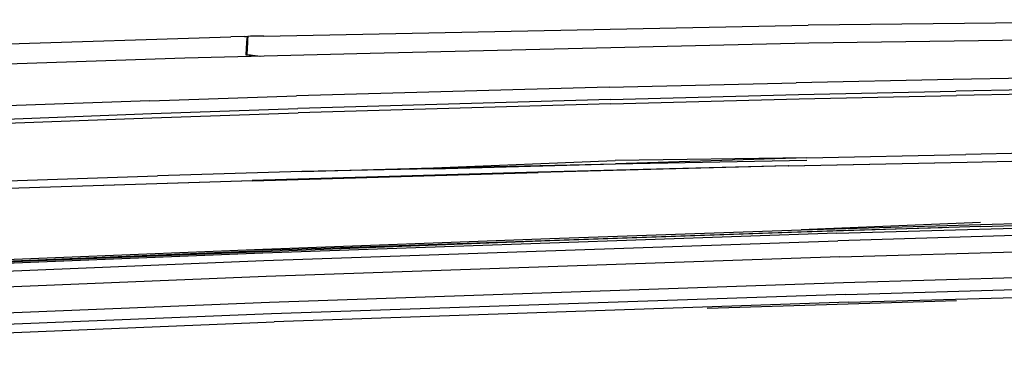
# Model space of a CAD drawing. Units: millimetres. Extents: x 1197 to 10927, y -1717 to 2424.
# Drawn here: x 4246 to 4691, y -281 to -133 of the extents above; entities that cross this region are included whole.
import ezdxf

# ---------------------------------------------------------------- set-up
doc = ezdxf.new("R2010")
doc.units = ezdxf.units.MM
doc.layers.add('Edges', color=7, linetype='Continuous')

# ---------------------------------------------------------------- blocks, each defined once
blk = doc.blocks.new('Toyota+Alphard+SC+ls')
at = {"layer": 'Edges'}
for p, q in [((184.45, 815.15), (430.74, 820.13)), ((687.14, 822.53), (430.74, 820.13)), ((-83.14, 806.94), (169.51, 814.78)), ((175.57, 814.93), (169.51, 814.78)), ((175.57, 814.93), (176.78, 814.96)), ((176.51, 812.2), (176.35, 809.52)), ((176.47, 811.5), (176.75, 811.51)), ((176.64, 813.63), (176.51, 812.2)), ((176.84, 813.84), (176.59, 813.04)), ((176.78, 814.96), (176.64, 813.63)), ((176.93, 812.22), (176.76, 809.55)), ((176.78, 814.96), (176.84, 813.84)), ((177.19, 814.97), (176.84, 813.84)), ((176.88, 813.08), (176.93, 812.22)), ((177.06, 813.64), (176.93, 812.22)), ((177.19, 814.97), (177.06, 813.64)), ((178.4, 815), (177.19, 814.97)), ((184.45, 815.15), (178.4, 815)), ((431.06, 811.98), (232.47, 807.29)), ((688.11, 815.25), (431.06, 811.98)), ((232.47, 807.29), (148.58, 805.1)), ((176.35, 809.52), (176.24, 806.7)), ((176.24, 806.7), (182.4, 805.98)), ((176.67, 806.71), (176.65, 806.65)), ((176.76, 809.53), (176.67, 806.71)), ((176.67, 806.71), (178.09, 806.57)), ((176.76, 809.53), (176.76, 809.55)), ((177.15, 806.72), (177.15, 806.66)), ((178.1, 806.75), (178.09, 806.57)), ((178.09, 806.57), (182.86, 806)), ((148.58, 805.1), (-83.03, 797.21)), ((625.06, 797.61), (496.38, 795.45)), ((340.63, 791.92), (425.27, 794.02)), ((496.38, 795.45), (425.27, 794.02)), ((340.63, 791.92), (199.23, 788.01)), ((426.3, 788.62), (497.58, 790.15)), ((561.97, 791.28), (497.58, 790.15)), ((562.33, 789.4), (497.9, 788.27)), ((132.77, 785.86), (33.31, 782.31)), ((132.77, 785.86), (199.23, 788.01)), ((341.26, 786.38), (199.74, 782.27)), ((341.42, 784.48), (199.88, 780.37)), ((341.26, 786.38), (426.3, 788.62)), ((341.42, 784.48), (426.57, 786.73)), ((426.57, 786.73), (497.9, 788.27)), ((34.09, 776.32), (133.54, 780.03)), ((133.54, 780.03), (199.74, 782.27)), ((133.74, 778.12), (199.88, 780.37)), ((34.29, 774.43), (133.74, 778.12)), ((631.56, 763.93), (502.05, 761.56)), ((261.15, 755.47), (343.44, 758.75)), ((430.05, 760.02), (343.44, 758.75)), ((430.05, 760.02), (343.55, 757.3)), ((343.55, 757.3), (430.04, 758.94)), ((421.61, 756.44), (502.67, 758.11)), ((421.74, 756.32), (502.67, 758.11)), ((430.05, 760.02), (502.05, 761.56)), ((502.67, 758.11), (632.25, 760.5)), ((502.67, 758.11), (567.33, 759.43)), ((201.55, 753.77), (136.26, 751.78)), ((308.42, 753.44), (179.1, 749.7)), ((179.22, 749.58), (308.55, 753.32)), ((201.55, 753.77), (261.15, 755.47)), ((261.16, 754.98), (201.55, 753.77)), ((261.15, 755.47), (343.55, 757.3)), ((261.16, 754.98), (343.55, 757.3)), ((421.61, 756.44), (308.42, 753.44)), ((421.74, 756.32), (308.55, 753.32)), ((36.8, 748.59), (136.26, 751.78)), ((49.78, 745.66), (179.1, 749.7)), ((179.22, 749.58), (49.89, 745.55)), ((443.69, 725.86), (703.22, 733.4)), ((508.76, 728.94), (691.54, 734.33)), ((508.76, 729.78), (573.69, 732.04)), ((443.54, 726.98), (183.85, 718)), ((313.83, 723.52), (427.52, 727.48)), ((427.55, 726.32), (313.86, 722.36)), ((508.63, 730.67), (427.52, 727.48)), ((427.52, 727.48), (508.76, 729.78)), ((508.76, 728.94), (427.55, 726.32)), ((491.31, 728.38), (443.54, 726.98)), ((703.69, 729.95), (444.14, 722.48)), ((183.89, 718.68), (313.83, 723.52)), ((313.86, 722.36), (183.92, 717.52)), ((443.69, 725.86), (183.99, 716.89)), ((184.43, 713.57), (444.14, 722.48)), ((445.11, 715.21), (704.67, 722.68)), ((-75.96, 707.31), (183.85, 718)), ((53.96, 713.41), (183.89, 718.68)), ((183.92, 717.52), (53.98, 712.25)), ((183.99, 716.89), (-75.82, 706.22)), ((-75.39, 702.92), (184.43, 713.57)), ((445.11, 715.21), (185.39, 706.28)), ((446.67, 703.56), (706.26, 710.94)), ((185.39, 706.28), (-74.45, 695.63)), ((447.7, 698.21), (707.31, 705.66)), ((186.91, 694.69), (446.67, 703.56)), ((448.92, 694.6), (708.62, 701.96)), ((447.7, 698.21), (187.92, 689.39)), ((384.97, 691.88), (497.85, 695.44)), ((-72.95, 684.05), (186.91, 694.69)), ((448.92, 694.6), (189.11, 685.76)), ((187.92, 689.39), (-71.99, 678.83)), ((-70.82, 675.14), (189.11, 685.76))]:
    blk.add_line(p, q, dxfattribs=at)

msp = doc.modelspace()

# ---------------------------------------------------------------- block references
msp.add_blockref('Toyota+Alphard+SC+ls', (4172.03, -955.66))

doc.saveas('drawing.dxf')
